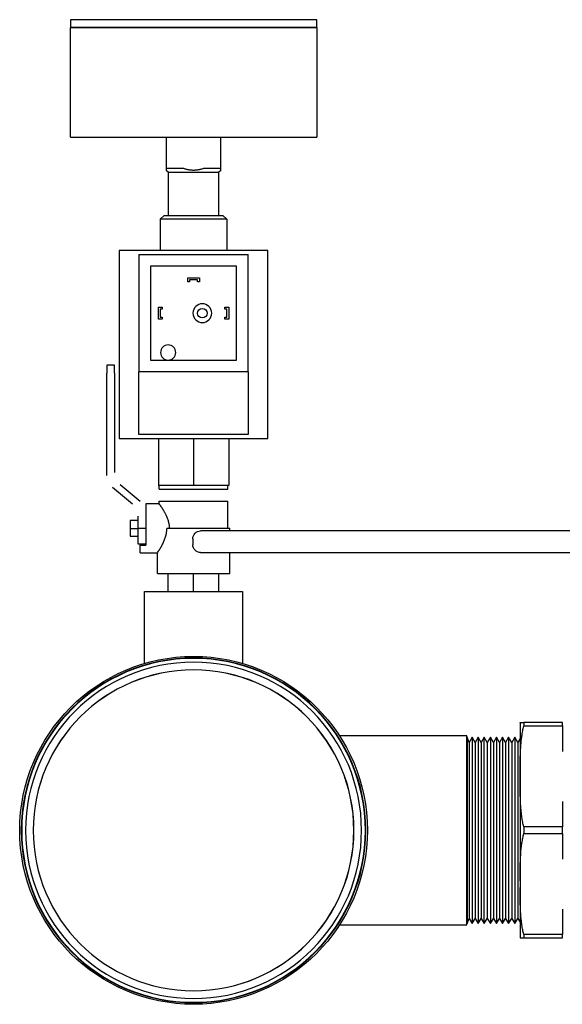
# Model space of a CAD drawing. Units: millimetres. Extents: x -1881 to 4693, y -1759 to 2152.
# Drawn here: x -1881 to -1742, y -625 to -373 of the extents above; entities that cross this region are included whole.
import ezdxf

# ---------------------------------------------------------------- set-up
doc = ezdxf.new("R2010")
doc.units = ezdxf.units.MM
doc.layers.add('BM_Visible', color=7, linetype='Continuous')

# ---------------------------------------------------------------- blocks, each defined once
blk = doc.blocks.new('*E5')
at = {"layer": 'BM_Visible', "extrusion": (0, 1, 0)}
for p, q in [((328.2, 0, -787.81), (225.88, 0, -787.81)), ((225.88, 0, -782.31), (328.2, 0, -782.31)), ((245.53, 0, -832.14), (235.7, 0, -832.14)), ((235.7, 0, -832.14), (235.7, 0, -831.27)), ((235.7, 0, -831.27), (245.53, 0, -831.27)), ((245.56, 0, -886.27), (235.7, 0, -886.27)), ((235.7, 0, -886.27), (235.7, 0, -885.41)), ((235.7, 0, -885.41), (245.56, 0, -885.41)), ((245.54, 0, -859.64), (235.7, 0, -859.64)), ((235.7, 0, -859.64), (235.7, 0, -857.91)), ((235.7, 0, -857.91), (245.54, 0, -857.91)), ((235.7, 0, -851.4), (235.7, 0, -857.91)), ((235.7, 0, -832.14), (235.7, 0, -838.69)), ((235.7, 0, -878.96), (235.7, 0, -885.41)), ((235.7, 0, -859.64), (235.7, 0, -866.14)), ((246.5, 0, -871.7), (246.5, 0, -873.39)), ((247.09, 0, -881.29), (246.5, 0, -882.31)), ((246.5, 0, -835.3), (247.09, 0, -836.32)), ((247.87, 0, -882.64), (247.09, 0, -881.29)), ((247.09, 0, -836.32), (247.87, 0, -834.97)), ((247.09, 0, -836.32), (247.09, 0, -881.29)), ((247.87, 0, -882.64), (247.09, 0, -881.3)), ((247.09, 0, -836.32), (247.87, 0, -834.97)), ((248.65, 0, -881.29), (247.87, 0, -882.64)), ((247.87, 0, -834.97), (248.65, 0, -836.32)), ((247.87, 0, -834.97), (247.87, 0, -882.64)), ((247.87, 0, -882.64), (247.87, 0, -882.64)), ((247.87, 0, -834.97), (247.87, 0, -834.97)), ((247.87, 0, -882.64), (247.87, 0, -882.64)), ((247.87, 0, -834.97), (247.87, 0, -834.98)), ((249.43, 0, -882.64), (248.65, 0, -881.29)), ((248.65, 0, -836.32), (249.43, 0, -834.97)), ((248.65, 0, -836.32), (248.65, 0, -881.29)), ((249.43, 0, -882.64), (248.65, 0, -881.3)), ((248.65, 0, -836.32), (249.43, 0, -834.97)), ((250.21, 0, -881.29), (249.43, 0, -882.64)), ((249.43, 0, -834.97), (250.21, 0, -836.32)), ((249.43, 0, -834.97), (249.43, 0, -882.64)), ((249.43, 0, -882.64), (249.43, 0, -882.64)), ((249.43, 0, -834.97), (249.43, 0, -834.98)), ((249.43, 0, -882.64), (249.43, 0, -882.64)), ((249.43, 0, -834.97), (249.43, 0, -834.98)), ((250.99, 0, -882.64), (250.21, 0, -881.29)), ((250.21, 0, -836.32), (250.99, 0, -834.97)), ((250.21, 0, -836.32), (250.21, 0, -881.29)), ((250.99, 0, -882.64), (250.21, 0, -881.3)), ((250.21, 0, -836.32), (250.99, 0, -834.97)), ((251.77, 0, -881.29), (250.99, 0, -882.64)), ((250.99, 0, -834.97), (251.77, 0, -836.32)), ((250.99, 0, -834.97), (250.99, 0, -882.64)), ((250.99, 0, -882.64), (250.99, 0, -882.64)), ((250.99, 0, -834.97), (250.99, 0, -834.98)), ((250.99, 0, -882.64), (250.99, 0, -882.64)), ((250.99, 0, -834.97), (250.99, 0, -834.98)), ((252.55, 0, -882.64), (251.77, 0, -881.29)), ((251.77, 0, -836.32), (252.55, 0, -834.97)), ((251.77, 0, -836.32), (251.77, 0, -881.29)), ((252.54, 0, -882.64), (251.77, 0, -881.3)), ((251.77, 0, -836.32), (252.54, 0, -834.97)), ((252.55, 0, -882.64), (252.54, 0, -882.64)), ((252.54, 0, -834.97), (252.55, 0, -834.98)), ((252.54, 0, -882.64), (252.54, 0, -882.64)), ((252.54, 0, -834.97), (252.54, 0, -834.98)), ((253.33, 0, -881.29), (252.55, 0, -882.64)), ((252.55, 0, -834.97), (253.33, 0, -836.32)), ((252.55, 0, -834.97), (252.55, 0, -882.64)), ((254.1, 0, -882.64), (253.32, 0, -881.3)), ((253.32, 0, -836.32), (254.1, 0, -834.97)), ((254.11, 0, -882.64), (253.33, 0, -881.29)), ((253.33, 0, -836.32), (254.11, 0, -834.97)), ((253.33, 0, -836.32), (253.33, 0, -881.29)), ((254.1, 0, -882.64), (254.1, 0, -882.64)), ((254.1, 0, -834.97), (254.1, 0, -834.98)), ((254.1, 0, -882.64), (254.1, 0, -882.64)), ((254.1, 0, -834.97), (254.1, 0, -834.98)), ((254.89, 0, -881.29), (254.11, 0, -882.64)), ((254.11, 0, -834.97), (254.89, 0, -836.32)), ((254.11, 0, -834.97), (254.11, 0, -882.64)), ((255.66, 0, -882.64), (254.88, 0, -881.3)), ((254.88, 0, -836.32), (255.66, 0, -834.97)), ((255.66, 0, -882.64), (254.89, 0, -881.29)), ((254.89, 0, -836.32), (254.89, 0, -881.29)), ((254.89, 0, -836.32), (255.66, 0, -834.97)), ((255.66, 0, -882.64), (255.66, 0, -834.97)), ((256.44, 0, -881.29), (255.66, 0, -882.64)), ((255.66, 0, -834.97), (256.44, 0, -836.32)), ((255.66, 0, -882.64), (255.66, 0, -882.64)), ((255.66, 0, -834.98), (255.66, 0, -834.97)), ((255.66, 0, -882.64), (255.66, 0, -882.64)), ((255.66, 0, -834.97), (255.66, 0, -834.98)), ((257.22, 0, -882.64), (256.44, 0, -881.29)), ((256.44, 0, -836.32), (257.22, 0, -834.97)), ((256.44, 0, -836.32), (256.44, 0, -881.29)), ((257.22, 0, -882.64), (256.44, 0, -881.3)), ((256.44, 0, -836.32), (257.22, 0, -834.97)), ((258, 0, -881.29), (257.22, 0, -882.64)), ((257.22, 0, -834.97), (258, 0, -836.32)), ((257.22, 0, -834.97), (257.22, 0, -882.64)), ((257.22, 0, -882.64), (257.22, 0, -882.64)), ((257.22, 0, -834.97), (257.22, 0, -834.98)), ((257.22, 0, -882.64), (257.22, 0, -882.64)), ((257.22, 0, -834.97), (257.22, 0, -834.98)), ((258.78, 0, -882.64), (258, 0, -881.29)), ((258, 0, -836.32), (258.78, 0, -834.97)), ((258, 0, -836.32), (258, 0, -881.29)), ((258.78, 0, -882.64), (258, 0, -881.3)), ((258, 0, -836.32), (258.78, 0, -834.97)), ((259.56, 0, -881.29), (258.78, 0, -882.64)), ((258.78, 0, -834.97), (259.56, 0, -836.32)), ((258.78, 0, -834.97), (258.78, 0, -882.64)), ((258.78, 0, -882.64), (258.78, 0, -882.64)), ((258.78, 0, -834.97), (258.78, 0, -834.98)), ((258.78, 0, -882.64), (258.78, 0, -882.64)), ((258.78, 0, -834.97), (258.78, 0, -834.98)), ((260, 0, -882.64), (259.56, 0, -881.29)), ((259.56, 0, -836.32), (260, 0, -834.97)), ((259.56, 0, -836.32), (259.56, 0, -881.29)), ((260, 0, -882.64), (259.56, 0, -881.3)), ((259.56, 0, -836.32), (260, 0, -834.97)), ((260, 0, -834.97), (260, 0, -882.64)), ((260, 0, -882.63), (260, 0, -882.64)), ((260, 0, -834.97), (260, 0, -834.98)), ((260.1, 0, -834.66), (292.69, 0, -834.66)), ((292.69, 0, -882.96), (260.1, 0, -882.96)), ((260.1, 0, -882.96), (260.1, 0, -834.66)), ((361.5, 0, -653.65), (298.5, 0, -653.65)), ((298.5, 0, -653.65), (298.5, 0, -651.65)), ((298.5, 0, -651.65), (361.5, 0, -651.65)), ((298.5, 0, -653.65), (361.5, 0, -653.65)), ((361.5, 0, -681.65), (298.5, 0, -681.65)), ((298.5, 0, -653.65), (298.5, 0, -681.65)), ((311, 0, -710.65), (349, 0, -710.65)), ((349, 0, -758.65), (311, 0, -758.65)), ((311, 0, -758.65), (311, 0, -710.65)), ((316, 0, -741.65), (344, 0, -741.65)), ((344, 0, -711.65), (316, 0, -711.65)), ((316, 0, -741.65), (316, 0, -711.65)), ((316, 0, -741.65), (316, 0, -757.65)), ((316, 0, -757.65), (344, 0, -757.65)), ((317.5, 0, -797.81), (317.5, 0, -816.15)), ((342.5, 0, -797.81), (317.5, 0, -797.81)), ((341, 0, -738.65), (319, 0, -738.65)), ((319, 0, -738.65), (319, 0, -714.65)), ((319, 0, -714.65), (341, 0, -714.65)), ((320.75, 0, -781.65), (330, 0, -781.65)), ((330, 0, -793.15), (320.75, 0, -793.15)), ((320.75, 0, -793.15), (320.75, 0, -787.81)), ((320.75, 0, -782.31), (320.75, 0, -781.65)), ((321, 0, -770.65), (330, 0, -770.65)), ((321, 0, -758.65), (321, 0, -770.65)), ((322, 0, -725.15), (321, 0, -725.15)), ((321, 0, -725.15), (321, 0, -728.15)), ((321, 0, -728.15), (322, 0, -728.15)), ((330, 0, -774.65), (321.25, 0, -774.65)), ((330, 0, -771.65), (321.25, 0, -771.65)), ((321.25, 0, -781.65), (321.25, 0, -774.65)), ((321.25, 0, -771.65), (321.25, 0, -770.65)), ((321.5, 0, -702.65), (330, 0, -702.65)), ((321.5, 0, -702.65), (322.5, 0, -701.65)), ((321.5, 0, -702.65), (321.5, 0, -710.65)), ((322, 0, -727.65), (321.5, 0, -727.65)), ((321.5, 0, -727.65), (321.5, 0, -725.65)), ((321.5, 0, -725.65), (322, 0, -725.65)), ((322, 0, -725.65), (322, 0, -725.15)), ((322, 0, -728.15), (322, 0, -727.65)), ((330, 0, -701.65), (322.5, 0, -701.65)), ((323, 0, -690.15), (323.5, 0, -690.65)), ((323, 0, -689.65), (327.31, 0, -689.65)), ((323, 0, -689.65), (323, 0, -681.65)), ((323.5, 0, -797.81), (323.5, 0, -793.15)), ((323.5, 0, -701.65), (323.5, 0, -690.65)), ((336.5, 0, -690.65), (323.5, 0, -690.65)), ((331.5, 0, -717.65), (328.5, 0, -717.65)), ((328.5, 0, -717.65), (328.5, 0, -718.65)), ((328.5, 0, -718.65), (329, 0, -718.65)), ((329, 0, -718.65), (329, 0, -718.15)), ((329, 0, -718.15), (331, 0, -718.15)), ((330, 0, -797.81), (330, 0, -793.15)), ((338.75, 0, -771.65), (330, 0, -771.65)), ((338.75, 0, -774.65), (330, 0, -774.65)), ((339.25, 0, -793.15), (330, 0, -793.15)), ((330, 0, -781.65), (336.82, 0, -781.65)), ((330, 0, -770.65), (339, 0, -770.65)), ((330, 0, -758.65), (330, 0, -770.65)), ((337.5, 0, -701.65), (330, 0, -701.65)), ((330, 0, -702.65), (338.5, 0, -702.65)), ((330.2, 0, -784.31), (330.2, 0, -785.81)), ((331, 0, -718.15), (331, 0, -718.65)), ((331, 0, -718.65), (331.5, 0, -718.65)), ((331.5, 0, -718.65), (331.5, 0, -717.65)), ((332.7, 0, -689.65), (337, 0, -689.65)), ((336.5, 0, -797.81), (336.5, 0, -793.15)), ((336.5, 0, -690.65), (336.5, 0, -701.65)), ((336.5, 0, -690.65), (337, 0, -690.15)), ((337, 0, -681.65), (337, 0, -689.65)), ((337.5, 0, -701.65), (338.5, 0, -702.65)), ((338, 0, -725.65), (338.5, 0, -725.65)), ((338.5, 0, -727.65), (338, 0, -727.65)), ((338, 0, -727.65), (338, 0, -728.15)), ((338, 0, -728.15), (339, 0, -728.15)), ((339, 0, -725.15), (338, 0, -725.15)), ((338, 0, -725.15), (338, 0, -725.65)), ((338.5, 0, -702.65), (338.5, 0, -710.65)), ((338.5, 0, -725.65), (338.5, 0, -727.65)), ((338.75, 0, -775.4), (342.17, 0, -775.4)), ((338.75, 0, -771.65), (338.75, 0, -770.65)), ((338.75, 0, -775.4), (338.75, 0, -774.65)), ((339, 0, -758.65), (339, 0, -770.65)), ((339, 0, -728.15), (339, 0, -725.15)), ((343.67, 0, -787.9), (339.25, 0, -787.9)), ((339.25, 0, -793.15), (339.25, 0, -787.9)), ((341, 0, -714.65), (341, 0, -738.65)), ((342.17, 0, -777.07), (342.23, 0, -777.07)), ((343.67, 0, -785.9), (342.17, 0, -785.9)), ((342.17, 0, -775.4), (342.17, 0, -785.9)), ((342.17, 0, -781.65), (344.17, 0, -781.65)), ((342.17, 0, -781.65), (344.17, 0, -781.65)), ((342.17, 0, -785.65), (344.17, 0, -785.65)), ((342.5, 0, -816.15), (342.5, 0, -797.81)), ((348.74, 0, -770.41), (343.61, 0, -774.69)), ((343.67, 0, -785.65), (343.67, 0, -785.9)), ((343.67, 0, -787.9), (343.67, 0, -785.9)), ((344, 0, -711.65), (344, 0, -741.65)), ((344, 0, -757.65), (344, 0, -741.65)), ((344.17, 0, -781.65), (344.17, 0, -778.52)), ((344.17, 0, -785.65), (344.17, 0, -781.65)), ((344.17, 0, -779.65), (346.17, 0, -779.65)), ((346.17, 0, -781.65), (344.17, 0, -781.65)), ((346.17, 0, -783.65), (344.17, 0, -783.65)), ((345.61, 0, -775.46), (350.74, 0, -771.17)), ((346.17, 0, -779.65), (346.17, 0, -781.65)), ((346.17, 0, -781.65), (346.17, 0, -783.65)), ((349, 0, -710.65), (349, 0, -758.65)), ((350.17, 0, -740.55), (350.17, 0, -739.97)), ((350.17, 0, -739.97), (352.17, 0, -739.97)), ((350.17, 0, -741.97), (350.17, 0, -740.55)), ((350.17, 0, -741.97), (350.17, 0, -767.34)), ((352.17, 0, -739.97), (352.17, 0, -740.55)), ((352.17, 0, -740.55), (352.17, 0, -741.97)), ((352.17, 0, -768.1), (352.17, 0, -741.97)), ((361.5, 0, -651.65), (361.5, 0, -653.65)), ((361.5, 0, -681.65), (361.5, 0, -653.65))]:
    blk.add_line(p, q, dxfattribs=at)
at = {"layer": 'BM_Visible', "extrusion": (-6.12323e-17, 1, -3.16516e-16)}
blk.add_circle((-330, -858.81), 44.45, dxfattribs=at)
at = {"layer": 'BM_Visible', "extrusion": (-1.22465e-16, -1, 3.16516e-16)}
for radius in [44.03, 44.04, 44.03, 43.99, 44, 43.98, 43.99, 43.95, 43.94, 43.95, 42.96, 41, 40.99]:
    blk.add_circle((330, -858.81), radius, dxfattribs=at)
at = {"layer": 'BM_Visible', "extrusion": (-7.86219e-17, -1, -1.6192e-13)}
blk.add_circle((327.75, -726.65), 2.4, dxfattribs=at)
at = {"layer": 'BM_Visible', "extrusion": (7.86219e-17, 1, 1.6192e-13)}
blk.add_circle((-327.75, -726.65), 1.21, dxfattribs=at)
at = {"layer": 'BM_Visible', "extrusion": (-2.44929e-16, -1, -1.6192e-13)}
blk.add_circle((336.5, -736.71), 1.94, dxfattribs=at)
at = {"layer": 'BM_Visible', "extrusion": (0, -1, 0)}
for centre, start, end in [((328.2, -785.81), 270, 0), ((328.2, -784.31), 0, 90)]:
    blk.add_arc(centre, 2, start, end, dxfattribs=at)
at = {"layer": 'BM_Visible'}
for points, knots in [([(245.53, 0, -831.27), (245.53, 0, -831.31), (245.53, 0, -831.34), (245.53, 0, -831.39), (245.53, 0, -831.4), (245.53, 0, -831.42), (245.53, 0, -831.43), (245.53, 0, -831.45), (245.53, 0, -831.47), (245.53, 0, -831.51), (245.53, 0, -831.52), (245.53, 0, -831.56), (245.54, 0, -831.58), (245.54, 0, -831.63), (245.54, 0, -831.67), (245.54, 0, -831.74), (245.54, 0, -831.78), (245.54, 0, -831.83), (245.54, 0, -831.85), (245.53, 0, -831.89), (245.53, 0, -831.9), (245.53, 0, -831.94), (245.53, 0, -831.96), (245.53, 0, -831.99), (245.53, 0, -831.99), (245.53, 0, -832.01), (245.53, 0, -832.02), (245.53, 0, -832.07), (245.53, 0, -832.1), (245.53, 0, -832.14)], [41.191994, 41.191994, 41.191994, 41.191994, 44.052379, 44.052379, 44.77293, 44.77293, 45.490274, 45.490274, 46.920823, 46.920823, 48.361251, 48.361251, 49.794766, 49.794766, 52.67289, 52.67289, 55.554189, 55.554189, 56.991722, 56.991722, 58.436555, 58.436555, 59.873732, 59.873732, 60.59421, 60.59421, 61.318129, 61.318129, 64.197722, 64.197722, 64.197722, 64.197722]), ([(246.5, 0, -831.27), (246.5, 0, -831.27), (246.5, 0, -831.27), (246.49, 0, -831.27), (246.49, 0, -831.27), (246.49, 0, -831.27), (246.48, 0, -831.27), (246.47, 0, -831.27), (246.46, 0, -831.27), (246.46, 0, -831.27), (246.44, 0, -831.27), (246.43, 0, -831.27), (246.41, 0, -831.27), (246.4, 0, -831.27), (246.38, 0, -831.27), (246.35, 0, -831.27), (246.33, 0, -831.27), (246.29, 0, -831.27), (246.26, 0, -831.27), (246.22, 0, -831.27), (246.19, 0, -831.27), (246.14, 0, -831.27), (246.08, 0, -831.27), (246.01, 0, -831.27), (245.95, 0, -831.27), (245.88, 0, -831.27), (245.81, 0, -831.27), (245.74, 0, -831.27), (245.65, 0, -831.27), (245.58, 0, -831.27), (245.53, 0, -831.27)], [38.343215, 38.343215, 38.343215, 38.343215, 38.495092, 38.571031, 38.646969, 38.798846, 38.950724, 39.254478, 39.558232, 39.861986, 40.165741, 40.773249, 41.380758, 41.988267, 42.595775, 43.203284, 44.418301, 45.633318, 46.848336, 48.063353, 49.27837, 50.493387, 52.923422, 55.353456, 57.783491, 60.213525, 62.64356, 65.073594, 67.503628, 72.363697, 72.363697, 72.363697, 72.363697]), ([(245.54, 0, -857.91), (245.65, 0, -857.5), (245.74, 0, -857.1), (245.91, 0, -856.28), (245.98, 0, -855.86), (246.11, 0, -854.96), (246.17, 0, -854.48), (246.23, 0, -853.88), (246.24, 0, -853.76), (246.26, 0, -853.51), (246.27, 0, -853.39), (246.3, 0, -853.03), (246.32, 0, -852.8), (246.36, 0, -852.28), (246.37, 0, -852), (246.4, 0, -851.43), (246.41, 0, -851.15), (246.44, 0, -850.31), (246.46, 0, -849.74), (246.48, 0, -848.84), (246.48, 0, -848.51), (246.49, 0, -847.85), (246.49, 0, -847.52), (246.5, 0, -846.87), (246.5, 0, -846.55), (246.5, 0, -845.91), (246.5, 0, -845.6), (246.5, 0, -844.63), (246.5, 0, -843.95), (246.49, 0, -842.97), (246.49, 0, -842.63), (246.49, 0, -841.96), (246.48, 0, -841.62), (246.47, 0, -840.98), (246.47, 0, -840.69), (246.45, 0, -840.09), (246.44, 0, -839.79), (246.42, 0, -839.2), (246.41, 0, -838.9), (246.38, 0, -838.3), (246.37, 0, -838.01), (246.32, 0, -837.21), (246.28, 0, -836.7), (246.18, 0, -835.69), (246.12, 0, -835.19), (245.98, 0, -834.25), (245.91, 0, -833.82), (245.74, 0, -832.97), (245.64, 0, -832.56), (245.53, 0, -832.14)], [38.371529, 38.371529, 38.371529, 38.371529, 40.002206, 40.002206, 41.671217, 41.671217, 43.581098, 43.581098, 44.067518, 44.067518, 44.541628, 44.541628, 45.490001, 45.490001, 46.600232, 46.600232, 47.71364, 47.71364, 49.946684, 49.946684, 51.251939, 51.251939, 52.556441, 52.556441, 53.820236, 53.820236, 55.078847, 55.078847, 57.628275, 57.628275, 58.957383, 58.957383, 60.30311, 60.30311, 61.472152, 61.472152, 62.654324, 62.654324, 63.831733, 63.831733, 65.006105, 65.006105, 67.00607, 67.00607, 69.00705, 69.00705, 70.72999, 70.72999, 72.417589, 72.417589, 72.417589, 72.417589]), ([(245.54, 0, -857.91), (245.54, 0, -857.98), (245.55, 0, -858.05), (245.55, 0, -858.14), (245.55, 0, -858.16), (245.55, 0, -858.2), (245.55, 0, -858.21), (245.55, 0, -858.27), (245.55, 0, -858.3), (245.55, 0, -858.38), (245.55, 0, -858.41), (245.55, 0, -858.49), (245.55, 0, -858.52), (245.55, 0, -858.63), (245.55, 0, -858.7), (245.55, 0, -858.85), (245.55, 0, -858.92), (245.55, 0, -859.02), (245.55, 0, -859.06), (245.55, 0, -859.13), (245.55, 0, -859.17), (245.55, 0, -859.24), (245.55, 0, -859.28), (245.55, 0, -859.33), (245.55, 0, -859.35), (245.55, 0, -859.39), (245.55, 0, -859.4), (245.55, 0, -859.49), (245.55, 0, -859.57), (245.54, 0, -859.64)], [21.312274, 21.312274, 21.312274, 21.312274, 25.976842, 25.976842, 27.1467, 27.1467, 28.311068, 28.311068, 30.633762, 30.633762, 32.9637, 32.9637, 35.282106, 35.282106, 39.920821, 39.920821, 44.554979, 44.554979, 46.872274, 46.872274, 49.201092, 49.201092, 51.522771, 51.522771, 52.686618, 52.686618, 53.856064, 53.856064, 58.517855, 58.517855, 58.517855, 58.517855]), ([(246.5, 0, -871.7), (246.5, 0, -871.39), (246.5, 0, -871.07), (246.5, 0, -870.43), (246.49, 0, -870.12), (246.49, 0, -869.5), (246.48, 0, -869.2), (246.48, 0, -868.6), (246.47, 0, -868.3), (246.45, 0, -867.44), (246.44, 0, -866.88), (246.4, 0, -866.07), (246.39, 0, -865.81), (246.36, 0, -865.29), (246.34, 0, -865.03), (246.31, 0, -864.54), (246.29, 0, -864.3), (246.25, 0, -863.82), (246.22, 0, -863.58), (246.15, 0, -862.9), (246.09, 0, -862.45), (245.96, 0, -861.6), (245.89, 0, -861.19), (245.73, 0, -860.4), (245.64, 0, -860.02), (245.54, 0, -859.64)], [38.428022, 38.428022, 38.428022, 38.428022, 41.112063, 41.112063, 43.797767, 43.797767, 46.331065, 46.331065, 48.868704, 48.868704, 53.566577, 53.566577, 55.742973, 55.742973, 57.929748, 57.929748, 59.952943, 59.952943, 61.974749, 61.974749, 65.742408, 65.742408, 69.248324, 69.248324, 72.525157, 72.525157, 72.525157, 72.525157]), ([(245.56, 0, -885.41), (245.56, 0, -885.44), (245.56, 0, -885.48), (245.56, 0, -885.52), (245.56, 0, -885.53), (245.56, 0, -885.55), (245.56, 0, -885.56), (245.56, 0, -885.59), (245.56, 0, -885.61), (245.56, 0, -885.64), (245.56, 0, -885.66), (245.56, 0, -885.7), (245.56, 0, -885.71), (245.56, 0, -885.77), (245.56, 0, -885.8), (245.56, 0, -885.88), (245.56, 0, -885.91), (245.56, 0, -885.97), (245.56, 0, -885.98), (245.56, 0, -886.02), (245.56, 0, -886.04), (245.56, 0, -886.07), (245.56, 0, -886.09), (245.56, 0, -886.12), (245.56, 0, -886.13), (245.56, 0, -886.15), (245.56, 0, -886.16), (245.56, 0, -886.2), (245.56, 0, -886.24), (245.56, 0, -886.27)], [31.02236, 31.02236, 31.02236, 31.02236, 33.176658, 33.176658, 33.718769, 33.718769, 34.25841, 34.25841, 35.334723, 35.334723, 36.417489, 36.417489, 37.494967, 37.494967, 39.656458, 39.656458, 41.818079, 41.818079, 42.895571, 42.895571, 43.978406, 43.978406, 45.054655, 45.054655, 45.594251, 45.594251, 46.136352, 46.136352, 48.291214, 48.291214, 48.291214, 48.291214]), ([(246.5, 0, -886.27), (246.5, 0, -886.27), (246.5, 0, -886.27), (246.48, 0, -886.27), (246.48, 0, -886.27), (246.46, 0, -886.27), (246.46, 0, -886.27), (246.45, 0, -886.27), (246.45, 0, -886.27), (246.43, 0, -886.27), (246.42, 0, -886.27), (246.4, 0, -886.27), (246.39, 0, -886.27), (246.38, 0, -886.27), (246.37, 0, -886.27), (246.37, 0, -886.27), (246.37, 0, -886.27), (246.37, 0, -886.27), (246.37, 0, -886.27), (246.37, 0, -886.27), (246.37, 0, -886.27), (246.36, 0, -886.27), (246.36, 0, -886.27), (246.35, 0, -886.27), (246.34, 0, -886.27), (246.31, 0, -886.27), (246.29, 0, -886.27), (246.26, 0, -886.27), (246.25, 0, -886.27), (246.23, 0, -886.27), (246.23, 0, -886.27), (246.22, 0, -886.27), (246.22, 0, -886.27), (246.21, 0, -886.27), (246.21, 0, -886.27), (246.16, 0, -886.27), (246.1, 0, -886.27), (246.02, 0, -886.27), (246, 0, -886.27), (245.98, 0, -886.27), (245.97, 0, -886.27), (245.96, 0, -886.27), (245.95, 0, -886.27), (245.94, 0, -886.27), (245.94, 0, -886.27), (245.9, 0, -886.27), (245.86, 0, -886.27), (245.74, 0, -886.27), (245.66, 0, -886.27), (245.56, 0, -886.27)], [38.456201, 38.456201, 38.456201, 38.456201, 43.48696, 43.48696, 48.412282, 48.412282, 49.580851, 49.580851, 50.761943, 50.761943, 53.124005, 53.124005, 55.338294, 55.338294, 55.407488, 55.407488, 55.47672, 55.47672, 55.615853, 55.615853, 55.894, 55.894, 56.449824, 56.449824, 57.55967, 57.55967, 59.637454, 59.637454, 60.6736, 60.6736, 61.191038, 61.191038, 61.450458, 61.450458, 61.709908, 61.709908, 65.587639, 65.587639, 66.493138, 66.493138, 66.944703, 66.944703, 67.171796, 67.171796, 67.398809, 67.398809, 69.204008, 69.204008, 72.578835, 72.578835, 72.578835, 72.578835]), ([(245.56, 0, -885.41), (245.66, 0, -885.02), (245.75, 0, -884.63), (245.87, 0, -884.04), (245.9, 0, -883.83), (245.98, 0, -883.41), (246.01, 0, -883.2), (246.11, 0, -882.53), (246.16, 0, -882.08), (246.24, 0, -881.39), (246.26, 0, -881.14), (246.3, 0, -880.66), (246.32, 0, -880.41), (246.34, 0, -880.04), (246.35, 0, -879.91), (246.36, 0, -879.71), (246.37, 0, -879.64), (246.37, 0, -879.55), (246.38, 0, -879.51), (246.38, 0, -879.46), (246.38, 0, -879.45), (246.38, 0, -879.42), (246.38, 0, -879.41), (246.38, 0, -879.4), (246.38, 0, -879.39), (246.4, 0, -879.12), (246.41, 0, -878.86), (246.43, 0, -878.32), (246.44, 0, -878.04), (246.45, 0, -877.62), (246.45, 0, -877.49), (246.46, 0, -877.21), (246.46, 0, -877.07), (246.48, 0, -876.35), (246.49, 0, -875.76), (246.5, 0, -874.59), (246.5, 0, -873.98), (246.5, 0, -873.39)], [38.428022, 38.428022, 38.428022, 38.428022, 41.785674, 41.785674, 43.584492, 43.584492, 45.389696, 45.389696, 49.260485, 49.260485, 51.333985, 51.333985, 53.41205, 53.41205, 54.524023, 54.524023, 55.080899, 55.080899, 55.35957, 55.35957, 55.498966, 55.498966, 55.568626, 55.568626, 55.637904, 55.637904, 57.854574, 57.854574, 60.224872, 60.224872, 61.410331, 61.410331, 62.580869, 62.580869, 67.510612, 67.510612, 72.525157, 72.525157, 72.525157, 72.525157]), ([(246.5, 0, -831.31), (246.5, 0, -835.15), (246.5, 0, -840.93), (246.5, 0, -848.62), (246.5, 0, -854.39), (246.5, 0, -862.09), (246.5, 0, -867.86), (246.5, 0, -871.7)], [-0.488152, -0.488152, -0.488152, -0.488152, 0.100119, 0.394254, 0.68839, 0.982525, 1.570796, 1.570796, 1.570796, 1.570796]), ([(323, 0, -690.15), (323, 0, -690.11), (323, 0, -690.04), (323, 0, -689.94), (323, 0, -689.87), (323, 0, -689.77), (323, 0, -689.7), (323, 0, -689.65)], [6.892024, 6.892024, 6.892024, 6.892024, 7.831427, 8.301128, 8.770829, 9.240531, 10.179933, 10.179933, 10.179933, 10.179933]), ([(336.13, 0, -781.65), (336.13, 0, -781.57), (336.13, 0, -781.45), (336.14, 0, -781.29), (336.15, 0, -781.12), (336.17, 0, -780.92), (336.2, 0, -780.67), (336.25, 0, -780.43), (336.3, 0, -780.19), (336.36, 0, -779.95), (336.45, 0, -779.64), (336.55, 0, -779.33), (336.67, 0, -779.02), (336.76, 0, -778.79), (336.86, 0, -778.57), (336.96, 0, -778.34), (337.07, 0, -778.12), (337.18, 0, -777.9), (337.3, 0, -777.69), (337.42, 0, -777.47), (337.54, 0, -777.26), (337.71, 0, -776.97), (337.92, 0, -776.63), (338.15, 0, -776.28), (338.33, 0, -776.01), (338.52, 0, -775.74), (338.66, 0, -775.54), (338.75, 0, -775.4)], [9.892093, 9.892093, 9.892093, 9.892093, 10.245382, 10.422027, 10.598671, 10.95196, 11.305249, 11.658539, 12.011828, 12.365117, 12.718406, 13.424984, 13.778273, 14.131562, 14.484851, 14.83814, 15.191429, 15.544718, 15.898007, 16.251296, 16.604585, 16.957874, 17.664452, 18.37103, 18.724319, 19.077608, 19.784187, 19.784187, 19.784187, 19.784187]), ([(339.25, 0, -787.9), (339.16, 0, -787.77), (339.03, 0, -787.57), (338.85, 0, -787.3), (338.68, 0, -787.02), (338.47, 0, -786.67), (338.23, 0, -786.25), (337.99, 0, -785.83), (337.78, 0, -785.39), (337.57, 0, -784.95), (337.39, 0, -784.5), (337.22, 0, -784.04), (337.11, 0, -783.65), (337.03, 0, -783.34), (336.97, 0, -783.1), (336.93, 0, -782.86), (336.89, 0, -782.62), (336.86, 0, -782.38), (336.84, 0, -782.14), (336.82, 0, -781.9), (336.82, 0, -781.74), (336.82, 0, -781.65)], [-19.646952, -19.646952, -19.646952, -19.646952, -18.945275, -18.594437, -18.243598, -17.541922, -16.840245, -16.138568, -15.436891, -14.735214, -14.033537, -13.33186, -12.630183, -12.279345, -11.928507, -11.577668, -11.22683, -10.875991, -10.525153, -10.174314, -9.823476, -9.823476, -9.823476, -9.823476]), ([(337, 0, -689.65), (337, 0, -689.7), (337, 0, -689.77), (337, 0, -689.87), (337, 0, -689.94), (337, 0, -690.04), (337, 0, -690.11), (337, 0, -690.15)], [3.604115, 3.604115, 3.604115, 3.604115, 4.543518, 5.013219, 5.482921, 5.952622, 6.892024, 6.892024, 6.892024, 6.892024])]:
    blk.add_open_spline(points, degree=3, knots=knots, dxfattribs=at)
for points, weights in [([(246.5, 0, -873.39), (246.5, 0, -885.55), (246.5, 0, -886.27)], [0.952633234226, 0.844624856168, 0.952634301051]), ([(246.5, 0, -831.31), (246.5, 0, -831.29), (246.5, 0, -831.27)], [0.951200514569, 0.951243935728, 0.951290225725]), ([(327.31, 0, -689.65), (330, 0, -690.62), (332.7, 0, -689.65)], [1.13793103448, 1.21921182266, 1.13793103448])]:
    blk.add_rational_spline(points, weights, degree=2, dxfattribs=at)

msp = doc.modelspace()

# ---------------------------------------------------------------- block references
at = {"extrusion": (0, 1, 0)}
msp.add_blockref('*E5', (1506.44, 0, 278.57), dxfattribs=at)

doc.saveas('drawing.dxf')
